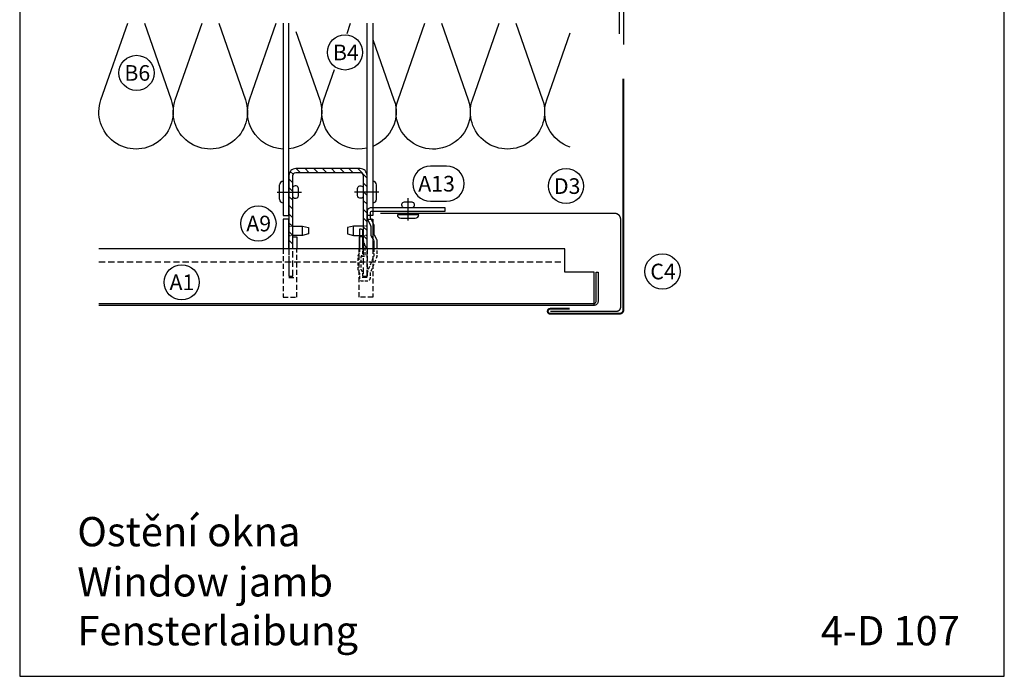
# Model space of a CAD drawing. Extents: x -34662 to -27064, y -6940 to -3803.
# Drawn here: x -30168 to -29664, y -6920 to -6583 of the extents above; entities that cross this region are included whole.
import ezdxf

# ---------------------------------------------------------------- set-up
doc = ezdxf.new("R2010")
doc.units = 0
doc.linetypes.add('VERDECKT', pattern=[9.525, 6.35, -3.175])
doc.layers.get('0').update_dxf_attribs({"linetype": 'CONTINUOUS'})
for name, color, linetype in [('BESCHRIFTUNG', 7, 'CONTINUOUS'), ('Dämmung', 4, 'CONTINUOUS'), ('Führungsschnapper', 6, 'CONTINUOUS'), ('Kunststoffteil', 3, 'CONTINUOUS'), ('TXT', 1, 'CONTINUOUS'), ('V25', 4, 'CONTINUOUS'), ('V5', 7, 'CONTINUOUS'), ('VERBINDUNG', 1, 'CONTINUOUS')]:
    doc.layers.add(name, color=color, linetype=linetype)
doc.layers.add('Mansfen', color=4, linetype='CONTINUOUS', plot=False)
doc.styles.add('ARIAL', font='arial.ttf')
doc.styles.add('SANSSERIFBOLD', font='arial.ttf', dxfattribs={"height": 700})

# ---------------------------------------------------------------- blocks, each defined once
blk = doc.blocks.new('U-Halter')
at = {"layer": 'V25'}
blk.add_lwpolyline([(-23, 105), (-23, 110), (23, 110), (23, 105)], close=True, dxfattribs=at)
for points in [[(23, 85.65), (23, 105), (-23, 105), (-23, 85.65)], [(20, 85.65), (20, 102), (-20, 102), (-20, 85.65)], [(-23, 74.46), (-23, -24), (-20, -24), (-20, 74.46)], [(23, 74.46), (23, -24), (20, -24), (20, 74.46)]]:
    blk.add_lwpolyline(points, dxfattribs=at)
at = {"layer": 'VERBINDUNG'}
for p, q in [((-24.8, -15.7), (-24.8, -8.3)), ((-23, -6.5), (-23, -17.5)), ((23, -6.5), (23, -17.5)), ((24.8, -15.7), (24.8, -8.3)), ((-26.01, -12), (-13.5, -12)), ((26.01, -12), (13.5, -12))]:
    blk.add_line(p, q, dxfattribs=at)
for points in [[(-18, -14.5, 0.659987), (-15.05, -13.87), (-15.05, -10.13, 0.659987), (-18, -9.5)], [(18, -14.5, -0.659987), (15.05, -13.87), (15.05, -10.13, -0.659987), (18, -9.5)]]:
    blk.add_lwpolyline(points, format="xyb", dxfattribs=at)
for centre, start, end in [((-23, -8.3), 90, 180), ((23, -8.3), 0, 90), ((-23, -15.7), 180, 270), ((23, -15.7), 270, 0)]:
    blk.add_arc(centre, 1.8, start, end, dxfattribs=at)
blk = doc.blocks.new('Kantteilhalter Querschnitt')
at = {"color": 0, "linetype": 'Continuous'}
for points in [[(5.15, -21.07), (5.15, -17.13, 0.119791), (4.93, -16.21), (3.82, -14.08, -0.119791), (3.6, -13.16), (3.6, -9.14, 0.12498), (3.36, -8.19), (1.94, -5.58, -0.12498), (1.7, -4.63), (1.7, -2.7, -0.414214), (2.7, -1.7), (40, -1.7), (40, 0), (2, 0, 0.414214), (0, -2), (0, -5.06, 0.12498), (0.24, -6.01), (1.66, -8.62, -0.12498), (1.9, -9.57), (1.9, -13.57, 0.119791), (2.12, -14.49), (3.23, -16.62, -0.119791), (3.45, -17.54), (3.45, -21.07)], [(-2.1, -21.07), (-2.1, -12.03, 0.40942), (-3.08, -11.03), (-3.8, -11.02), (-3.8, -21.07)]]:
    blk.add_lwpolyline(points, format="xyb", dxfattribs=at)
at = {"color": 0, "linetype": 'VERDECKT', "ltscale": 0.25, "flags": 128}
blk.add_lwpolyline([(-2.85, -24.76), (-0.9, -24.73), (-0.9, -24.73), (-0.9, -20), (-0.9, -20), (-2.1, -15.25)], dxfattribs=at)
for points in [[(-3.8, -21.07), (-3.8, -22.49, -0.148069), (-4.14, -23.6), (-4.46, -24.09, 0.148069), (-4.8, -25.2), (-4.8, -31.5, 0.148069), (-4.46, -32.61), (-4.14, -33.1, -0.148069), (-3.8, -34.21), (-3.8, -36.4, 0.414214), (-2.8, -37.4), (0.2, -37.4, 0.414214), (1.7, -35.9), (1.7, -33.91, -0.096691), (1.85, -33.15), (5, -25.38, 0.096691), (5.15, -24.63), (5.15, -21.07)], [(3.45, -21.07), (3.45, -24.29, -0.096691), (3.3, -25.05), (0.37, -32.28, 0.096691), (0, -34.16), (0, -34.9, -0.414214), (-0.3, -35.2), (-1.8, -35.2, -0.414214), (-2.1, -34.9), (-2.1, -33.7, 0.148069), (-2.44, -32.59), (-2.76, -32.1, -0.148069), (-3.1, -30.99), (-3.1, -25.71, -0.148069), (-2.76, -24.6), (-2.44, -24.11, 0.148069), (-2.1, -23), (-2.1, -21.07)]]:
    blk.add_lwpolyline(points, format="xyb", dxfattribs=at)
blk = doc.blocks.new('Inlay Schnitt')
at = {"layer": 'Kunststoffteil', "color": 3}
for p, q in [((-20, -9.39), (-19.18, -9.39)), ((-13, -14.19), (-13, -9.39)), ((13, -14.19), (13, -9.39)), ((20, -9.39), (19.18, -9.39)), ((-20, -14.19), (-19.18, -14.19)), ((20, -14.19), (19.18, -14.19))]:
    blk.add_line(p, q, dxfattribs=at)
for points in [[(-20, -21.07), (-20, -5.8), (-23, -5.8), (-23, -21.07)], [(-18.66, -9.39), (-13, -9.39), (-10, -10.17), (-10, -13.42), (-13, -14.19), (-18.66, -14.19)], [(18.66, -9.39), (13, -9.39), (10, -10.17), (10, -13.42), (13, -14.19), (18.66, -14.19)], [(20, -21.07), (20, -5.8), (23, -5.8), (23, -21.07)], [(-18, -14.97), (-16, -14.97), (-16, -21.07)], [(18, -14.97), (16, -14.97), (16, -21.07)]]:
    blk.add_lwpolyline(points, dxfattribs=at)
at = {"layer": 'Kunststoffteil', "color": 3, "linetype": 'VERDECKT', "ltscale": 0.4}
for points in [[(-23, -21.07), (-23, -45.79), (-16, -45.79), (-16, -21.07)], [(-20, -21.07), (-20, -35.79), (-16, -35.79)], [(23, -21.07), (23, -45.79), (16, -45.79), (16, -21.07)], [(20, -21.07), (20, -35.79), (16, -35.79)]]:
    blk.add_lwpolyline(points, dxfattribs=at)

msp = doc.modelspace()

# ---------------------------------------------------------------- hatches: boundary and pattern name
at = {"layer": 'V25'}
h = msp.add_hatch(dxfattribs=at)
h.set_pattern_fill('ANSI31', color=256, angle=90, style=0)
h.set_pattern_definition([(135, (10210.3058, 12032.2144), (-2.24506403, -2.24506403), [])])
h.paths.add_polyline_path([(-30010, -6659.69), (-30026.5, -6659.69, 0.414214), (-30030, -6663.19), (-30030, -6700.77), (-30028, -6700.77), (-30028, -6663.19, -0.414214), (-30026.5, -6661.69), (-30010, -6661.69)])
h.paths.add_polyline_path([(-29993.5, -6659.69), (-30010, -6659.69), (-30010, -6661.69), (-30004.5, -6661.69), (-29993.5, -6661.69, -0.414214), (-29992, -6663.19), (-29992, -6700.77), (-29990, -6700.77), (-29990, -6663.19, 0.414214)])

# ---------------------------------------------------------------- linework, layer by layer
at = {"layer": 'BESCHRIFTUNG', "color": 4}
msp.add_lwpolyline([(-29949.27, -6676.38, 1), (-29949.27, -6658.38), (-29957.58, -6658.38, 1), (-29957.58, -6676.38)], format="xyb", close=True, dxfattribs=at)
for centre in [(-30001.26, -6600.21), (-30108.02, -6610.69), (-29888.13, -6668.6), (-30045.61, -6687.78), (-29838.77, -6712.33), (-30084.91, -6717.84)]:
    msp.add_circle(centre, 9, dxfattribs=at)
at = {"layer": 'Dämmung'}
for points in [[(-30103.99, -6585.23), (-30090.31, -6624.41, -1.408675), (-30126.21, -6624.41), (-30112.52, -6585.23)], [(-30065.96, -6585.23), (-30052.28, -6624.41, -1.408675), (-30088.18, -6624.41), (-30074.49, -6585.23)], [(-29972.34, -6640.63, -0.225486), (-29974.09, -6624.41), (-29960.4, -6585.23)], [(-29951.87, -6585.23), (-29938.19, -6624.41, -0.897963), (-29972.34, -6640.63, -0.514673)], [(-29913.84, -6585.23), (-29900.16, -6624.41, -1.408675), (-29936.06, -6624.41), (-29922.37, -6585.23)], [(-30026.46, -6589.45), (-30014.25, -6624.41, -0.480298), (-30030, -6649.56, -0.465318)], [(-29886.06, -6648.73, -0.418947), (-29898.03, -6624.41), (-29886.06, -6590.15)], [(-29987, -6593.55), (-29976.22, -6624.41, -0.399514), (-29987, -6648.29, -0.399514)], [(-29990, -6649.23, -0.5886), (-30012.12, -6624.41), (-30006.74, -6609)], [(-30048.68, -6640.16, -0.217905), (-30050.15, -6624.41), (-30048.62, -6620.02)], [(-30033, -6649.68, -0.257091), (-30048.68, -6640.16)]]:
    msp.add_lwpolyline(points, format="xyb", dxfattribs=at)
for points in [[(-30048.62, -6620.02), (-30036.46, -6585.23)], [(-30000.27, -6590.49), (-29998.43, -6585.23)]]:
    msp.add_lwpolyline(points, dxfattribs=at)
at = {"layer": 'Mansfen'}
msp.add_lwpolyline([(-30167.83, -6919.52), (-29663.78, -6919.52), (-29663.78, -6214.88), (-30167.83, -6214.88)], close=True, dxfattribs=at)
at = {"layer": 'V25', "linetype": 'VERDECKT', "ltscale": 0.5}
msp.add_line((-30127.27, -6707.35), (-29888.76, -6707.35), dxfattribs=at)
at = {"layer": 'V25'}
for points in [[(-29990, -6700.77), (-29990, -6663.19, 0.414214), (-29993.5, -6659.69), (-30026.5, -6659.69, 0.414214), (-30030, -6663.19), (-30030, -6700.77)], [(-30028, -6700.77), (-30028, -6663.19, -0.414214), (-30026.5, -6661.69), (-29993.5, -6661.69, -0.414214), (-29992, -6663.19), (-29992, -6700.77)]]:
    msp.add_lwpolyline(points, format="xyb", dxfattribs=at)
at = {"layer": 'V25', "const_width": 0.7}
msp.add_lwpolyline([(-29896.26, -6732.68), (-29862.24, -6732.68, 0.414214), (-29860.24, -6730.68), (-29860.24, -6685.56, 0.414214), (-29863.24, -6682.56), (-29983.17, -6682.56)], format="xyb", dxfattribs=at)
at = {"layer": 'V25', "linetype": 'VERDECKT', "ltscale": 0.5}
for points in [[(-30030, -6700.77), (-30030, -6714.69), (-30028, -6714.69), (-30028, -6700.77)], [(-29992, -6700.77), (-29992, -6714.69), (-29990, -6714.69), (-29990, -6700.77)]]:
    msp.add_lwpolyline(points, dxfattribs=at)
at = {"layer": 'V5'}
for p, q in [((-29888.76, -6700.77), (-30127.27, -6700.77)), ((-29873.76, -6729.69), (-29873.76, -6712.69)), ((-29872.76, -6712.69), (-29871.76, -6712.69))]:
    msp.add_line(p, q, dxfattribs=at)
for points in [[(-29860.72, -6590.72), (-29860.72, -6559.46, -1), (-29858.76, -6559.46), (-29858.76, -6596.08)], [(-29871.76, -6712.69), (-29871.76, -6727.69, -0.414214), (-29873.76, -6729.69), (-30127.27, -6729.69)], [(-30127.27, -6728.69), (-29873.76, -6728.69, 0.414214), (-29872.76, -6727.69), (-29872.76, -6712.69)]]:
    msp.add_lwpolyline(points, format="xyb", dxfattribs=at)
at = {"layer": 'V5', "const_width": 1}
msp.add_lwpolyline([(-29886.26, -6731.43), (-29896.26, -6731.43, 1), (-29896.26, -6733.93), (-29860.76, -6733.93, 0.414214), (-29858.76, -6731.93), (-29858.76, -6613.64)], format="xyb", dxfattribs=at)
at = {"layer": 'V5'}
msp.add_lwpolyline([(-29873.76, -6712.69), (-29888.76, -6712.69), (-29888.76, -6700.77)], dxfattribs=at)
at = {"layer": 'VERBINDUNG'}
msp.add_line((-29969, -6686.28), (-29969, -6674.74), dxfattribs=at)
msp.add_lwpolyline([(-29971.5, -6679.56, -0.659987), (-29970.87, -6676.61), (-29967.13, -6676.61, -0.659987), (-29966.5, -6679.56)], format="xyb", dxfattribs=at)
msp.add_lwpolyline([(-29974.5, -6683.27, 0.414214), (-29972.7, -6685.07), (-29965.3, -6685.07, 0.414214), (-29963.5, -6683.27)], format="xyb", close=True, dxfattribs=at)

# ---------------------------------------------------------------- block references
at = {"layer": 'Führungsschnapper', "color": 1}
msp.add_blockref('Kantteilhalter Querschnitt', (-29990, -6679.69), dxfattribs=at)
at = {"layer": 'V25'}
for name, p in [('U-Halter', (-30010, -6659.69)), ('Inlay Schnitt', (-30010, -6679.69))]:
    msp.add_blockref(name, p, dxfattribs=at)

# ---------------------------------------------------------------- texts
at = {"layer": 'BESCHRIFTUNG', "style": 'ARIAL'}
for s, p in [('B4', (-30007.48, -6604.23)), ('B6', (-30114.24, -6614.71)), ('A13', (-29963.8, -6671.4)), ('D3', (-29894.35, -6672.62)), ('A9', (-30051.83, -6691.8)), ('C4', (-29844.99, -6716.35)), ('A1', (-30091.13, -6721.87))]:
    msp.add_text(s, height=8, dxfattribs=at).set_placement(p)
at = {"layer": 'TXT', "style": 'SANSSERIFBOLD'}
for s, p in [('Ostění okna', (-30138.34, -6852.99)), ('Window jamb', (-30138.34, -6878.67)), ('Fensterlaibung', (-30138.34, -6903.67)), ('4-D 107', (-29757.72, -6903.67))]:
    msp.add_text(s, height=15, dxfattribs=at).set_placement(p)

doc.saveas('drawing.dxf')
